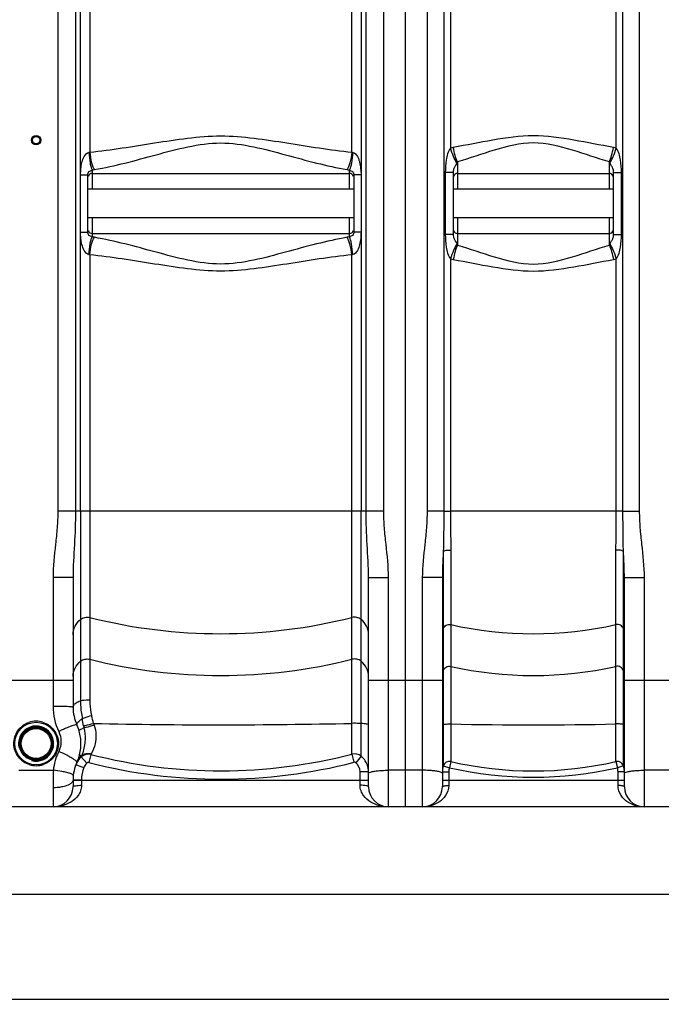
# Model space of a CAD drawing. Units: millimetres. Extents: x -2272 to 3425, y -281 to 3273.
# Drawn here: x -987 to -378, y 1230 to 2164 of the extents above; entities that cross this region are included whole.
import ezdxf

# ---------------------------------------------------------------- set-up
doc = ezdxf.new("R2010")
doc.units = ezdxf.units.MM
doc.header["$LTSCALE"] = 46.255
doc.header["$PDMODE"] = 3
doc.header["$PDSIZE"] = 0.3125
doc.layers.get('0').update_dxf_attribs({"linetype": 'CONTINUOUS'})
doc.layers.get('Defpoints').update_dxf_attribs({"linetype": 'CONTINUOUS'})
doc.layers.add('AM_5', color=3, linetype='CONTINUOUS', lineweight=25)
doc.styles.get("Standard").update_dxf_attribs({"font": 'txt', "width": 0.7})
doc.dimstyles.new('AM_DIN$0', dxfattribs={"dimtxt": 3.5, "dimasz": 2.5, "dimexe": 1, "dimexo": 1, "dimgap": 1.5, "dimtad": 1, "dimdsep": 46, "dimtxsty": 'STANDARD', "dimcen": 0, "dimclrd": 256, "dimclre": 256, "dimclrt": 2, "dimadec": 0, "dimazin": 2, "dimtp": 0.1, "dimtm": 0.1, "dimtfac": 0.71, "dimtdec": 3, "dimtmove": 0, "dimatfit": 3, "dimfxl": 1, "dimlwd": -1, "dimlwe": -1, "dimarcsym": 0})

# ---------------------------------------------------------------- blocks, each defined once
blk = doc.blocks.new('*D7')
at = {"layer": 'AM_5', "ltscale": 10, "transparency": 16777216}
for p, q in [((1270.72, 1448.74), (1270.72, 1234.35)), ((-1500.99, 1424.55), (-1500.99, 1234.35)), ((-1470.99, 1235.35), (1240.72, 1235.35))]:
    blk.add_line(p, q, dxfattribs=at)
for points in [[(-1470.99, 1240.35), (-1470.99, 1230.35), (-1500.99, 1235.35)], [(1240.72, 1240.35), (1240.72, 1230.35), (1270.72, 1235.35)]]:
    blk.add_solid(points, dxfattribs=at)
at = {"layer": 'Defpoints', "color": 0, "ltscale": 10, "transparency": 16777216}
for p in [(1270.72, 1449.74), (-1500.99, 1425.55), (1270.72, 1235.35)]:
    blk.add_point(p, dxfattribs=at)
at = {"layer": 'AM_5', "color": 2, "ltscale": 10, "transparency": 16777216, "insert": (-12.63, 1267.85), "char_height": 35, "attachment_point": 5}
blk.add_mtext('2777', dxfattribs=at)
blk = doc.blocks.new('*D9')
at = {"layer": 'AM_5', "ltscale": 10, "transparency": 16777216}
for p, q in [((749.01, 1441.55), (749.01, 1333.8)), ((-1500.99, 1424.55), (-1500.99, 1333.8)), ((-1470.99, 1334.8), (719.01, 1334.8))]:
    blk.add_line(p, q, dxfattribs=at)
for points in [[(-1470.99, 1339.8), (-1470.99, 1329.8), (-1500.99, 1334.8)], [(719.01, 1339.8), (719.01, 1329.8), (749.01, 1334.8)]]:
    blk.add_solid(points, dxfattribs=at)
at = {"layer": 'Defpoints', "color": 0, "ltscale": 10, "transparency": 16777216}
for p in [(749.01, 1442.55), (-1500.99, 1425.55), (749.01, 1334.8)]:
    blk.add_point(p, dxfattribs=at)
at = {"layer": 'AM_5', "color": 2, "ltscale": 10, "transparency": 16777216, "insert": (-275.99, 1367.3), "char_height": 35, "attachment_point": 5}
blk.add_mtext('2250', dxfattribs=at)

msp = doc.modelspace()

# ---------------------------------------------------------------- linework, layer by layer
at = {"color": 7, "linetype": 'Continuous'}
for p, q in [((-620.994, 1417.548), (-620.994, 2980.548)), ((-928.92, 2016.6), (-928.98, 2235.9)), ((-663.007, 2235.9), (-663.069, 2016.6)), ((-928.92, 1962.43), (-928.92, 2016.6)), ((-921.994, 1962.43), (-921.994, 2016.6)), ((-917.994, 2017.965), (-673.994, 2017.965)), ((-669.994, 2016.6), (-669.994, 1962.43)), ((-663.068, 2016.6), (-663.068, 1962.43)), ((-575.744, 2018.808), (-575.744, 1960.222)), ((-571.744, 2017.965), (-427.744, 2017.965)), ((-423.744, 1960.222), (-423.744, 2018.809)), ((-669.994, 2002.965), (-921.994, 2002.965)), ((-423.744, 2002.965), (-575.744, 2002.965)), ((-669.994, 1976.065), (-921.994, 1976.065)), ((-423.744, 1976.065), (-575.744, 1976.065)), ((-928.98, 1697.873), (-928.92, 1962.43)), ((-917.994, 1961.065), (-673.994, 1961.065)), ((-663.069, 1962.43), (-663.008, 1697.873)), ((-571.744, 1961.065), (-427.744, 1961.065)), ((-935.994, 1634.944), (-935.994, 1511.917)), ((-655.994, 1436.548), (-655.994, 1634.944)), ((-585.994, 1634.944), (-585.994, 1436.548)), ((-413.494, 1436.548), (-413.494, 1634.944)), ((-935.994, 1443.179), (-935.994, 1436.548)), ((596.346, 1417.548), (-1492.994, 1417.548))]:
    msp.add_line(p, q, dxfattribs=at)
at = {"color": 9, "linetype": 'Continuous'}
for p, q in [((-641.528, 1697.873), (-641.528, 2679.293)), ((-950.46, 2672.841), (-950.46, 1697.873)), ((-600.46, 2676.809), (-600.46, 1697.873)), ((-399.028, 1697.873), (-399.028, 2254.515)), ((-933.727, 2236.408), (-933.727, 1697.873)), ((-920.188, 2235.866), (-920.188, 2038.172)), ((-671.8, 2038.172), (-671.8, 2235.866)), ((-658.261, 1697.873), (-658.264, 2236.408)), ((-584.683, 2237.005), (-584.684, 1697.873)), ((-578.358, 2237.004), (-578.358, 2041.945)), ((-421.13, 2041.945), (-421.131, 2236.914)), ((-414.804, 1697.873), (-414.804, 2236.918)), ((-571.744, 2028.9), (-571.744, 2023.797)), ((-427.744, 2002.965), (-427.744, 2028.9)), ((-928.858, 2016.6), (-921.994, 2016.6)), ((-917.994, 2021.263), (-917.994, 2002.965)), ((-673.994, 2002.965), (-673.994, 2021.263)), ((-663.13, 2016.6), (-669.994, 2016.6)), ((-583.212, 2018.808), (-583.212, 1960.222)), ((-575.744, 2018.808), (-583.212, 2018.808)), ((-571.744, 2023.797), (-571.744, 2002.965)), ((-423.744, 2018.808), (-416.276, 2018.808)), ((-416.276, 1960.222), (-416.276, 2018.808)), ((-917.994, 1976.065), (-917.994, 1957.767)), ((-673.994, 1957.767), (-673.994, 1976.065)), ((-571.744, 1976.065), (-571.744, 1957.315)), ((-427.744, 1950.13), (-427.744, 1976.065)), ((-928.858, 1962.43), (-921.994, 1962.43)), ((-663.13, 1962.43), (-669.994, 1962.43)), ((-575.744, 1960.222), (-583.212, 1960.222)), ((-423.744, 1960.222), (-416.276, 1960.222)), ((-571.744, 1957.315), (-571.744, 1951.213)), ((-571.744, 1951.213), (-571.744, 1950.13)), ((-920.188, 1940.859), (-920.188, 1518.827)), ((-671.8, 1496.69), (-671.8, 1940.859)), ((-578.358, 1937.085), (-578.358, 1697.874)), ((-421.13, 1697.874), (-421.13, 1937.085)), ((-641.528, 1697.873), (-950.46, 1697.873)), ((-928.98, 1697.873), (-928.98, 1518.028)), ((-663.008, 1465.532), (-663.008, 1697.873)), ((-584.684, 1697.873), (-600.46, 1697.873)), ((-584.684, 1697.872), (-578.358, 1697.873)), ((-421.13, 1697.874), (-578.358, 1697.874)), ((-414.804, 1697.873), (-421.13, 1697.873)), ((-414.804, 1697.873), (-399.028, 1697.873)), ((-585.076, 1659.583), (-585.076, 1631.777)), ((-578.028, 1660.939), (-578.028, 1496.094)), ((-421.46, 1496.094), (-421.46, 1660.939)), ((-414.412, 1631.593), (-414.412, 1659.583)), ((-954.994, 1634.944), (-954.994, 1512.768)), ((-935.994, 1634.944), (-954.994, 1634.944)), ((-655.994, 1634.944), (-636.994, 1634.944)), ((-636.994, 1417.548), (-636.994, 1634.944)), ((-604.994, 1634.944), (-604.994, 1417.548)), ((-585.994, 1634.944), (-604.994, 1634.944)), ((-413.494, 1634.944), (-394.494, 1634.944)), ((-394.494, 1417.548), (-394.494, 1634.944)), ((-585.076, 1631.777), (-585.076, 1586.427)), ((-414.412, 1586.427), (-414.412, 1631.593)), ((-585.076, 1586.427), (-585.076, 1546.75)), ((-414.412, 1546.75), (-414.412, 1586.427)), ((-585.076, 1546.75), (-585.076, 1545.485)), ((-585.076, 1545.485), (-585.076, 1541.017)), ((-585.076, 1541.017), (-585.076, 1533.96)), ((-414.412, 1540.614), (-414.412, 1546.75)), ((-414.412, 1533.517), (-414.412, 1540.614)), ((-935.994, 1537.387), (-1005.994, 1537.387)), ((-585.994, 1537.387), (-655.994, 1537.387)), ((-585.076, 1533.96), (-585.076, 1495.744)), ((-414.412, 1456.454), (-414.412, 1533.517)), ((-343.494, 1537.387), (-413.494, 1537.387)), ((-671.8, 1467.449), (-671.8, 1496.69)), ((-585.076, 1495.744), (-585.076, 1456.454)), ((-578.028, 1496.094), (-578.028, 1460.45)), ((-421.46, 1460.45), (-421.46, 1496.094)), ((-929.935, 1466.869), (-928.633, 1465.42)), ((-919.081, 1467.165), (-921.05, 1459.474)), ((-671.8, 1467.449), (-669.813, 1459.764)), ((-663.008, 1465.532), (-668.055, 1459.375)), ((-933.28, 1457.662), (-931.095, 1456.814)), ((-931.095, 1456.814), (-929.551, 1456.214)), ((-929.551, 1456.214), (-925.823, 1454.766)), ((-928.222, 1464.962), (-922.883, 1459.021)), ((-585.076, 1456.454), (-579.366, 1454.616)), ((-578.028, 1460.45), (-579.366, 1454.616)), ((-421.46, 1460.45), (-420.122, 1454.616)), ((-414.412, 1456.454), (-420.122, 1454.616)), ((-987.307, 1452.195), (-954.681, 1452.195)), ((-663.994, 1438.002), (-663.994, 1450.783)), ((-655.994, 1450.783), (-663.994, 1450.783)), ((-604.994, 1452.195), (-636.994, 1452.195)), ((-585.994, 1450.614), (-579.994, 1450.614)), ((-579.994, 1450.614), (-579.994, 1437.709)), ((-413.494, 1450.614), (-419.494, 1450.614)), ((-419.494, 1437.709), (-419.494, 1450.614)), ((-362.494, 1452.195), (-394.494, 1452.195)), ((-935.994, 1443.179), (-927.994, 1443.179)), ((-655.994, 1442.548), (-935.994, 1442.548)), ((-927.994, 1443.179), (-927.994, 1438.002)), ((-413.494, 1442.548), (-585.994, 1442.548)), ((-954.994, 1435.632), (-954.994, 1417.548))]:
    msp.add_line(p, q, dxfattribs=at)
at = {"color": 7, "linetype": 'Continuous'}
for centre, radius in [((-970.994, 2049.515), 4.5), ((-970.994, 2049.515), 3.5), ((-970.994, 1477.548), 20.15), ((-970.994, 1477.548), 15.15)]:
    msp.add_circle(centre, radius, dxfattribs=at)
at = {"color": 9, "linetype": 'Continuous'}
for radius in [16.15, 14.15]:
    msp.add_circle((-970.994, 1477.548), radius, dxfattribs=at)
for centre, radius, start, end in [((-669.374, 2046.321), 8.503, 253.420315, 259.06439), ((-921.907, 2056.591), 35.544, 276.320498, 280.029416), ((-670.161, 2056.037), 34.985, 259.940908, 263.709177), ((-921.904, 1922.458), 35.525, 79.969593, 83.680493), ((-670.161, 1922.995), 34.983, 96.290727, 100.059188), ((-669.376, 1932.717), 8.495, 100.933006, 106.58229), ((-795.994, 2089.107), 507.443, 255.833251, 284.166749), ((-499.744, 1937.927), 356.262, 257.306457, 282.693543), ((-795.994, 2049.43), 507.443, 255.833251, 284.166749), ((-499.744, 1898.249), 356.262, 257.306457, 282.693543), ((-1056.926, 1468.275), 143.139, 11.418164, 14.53642), ((-970.97, 1477.44), 21.328, 90.063529, 108.897938), ((-971.016, 1477.445), 21.323, 73.128774, 89.942268), ((-1187.104, 1456.655), 263.719, 8.199373, 9.737994), ((-907.16, 1496.97), 19.112, 188.13068, 194.185225), ((-796.014, 7108.242), 5612.926, 268.768788, 271.268061), ((-881.247, 1507.363), 36.97, 196.90564, 199.340002), ((-499.744, 5450.454), 3955.135, 268.865876, 271.134124), ((-854.415, 1279.639), 230.004, 113.55654, 114.454717), ((-903.842, 1437.578), 58.909, 111.769774, 113.246918), ((-921.583, 1457.484), 9.999, 75.508436, 131.598947), ((-795.995, 1949.757), 498.041, 255.691628, 284.439941), ((-669.316, 1457.72), 10.042, 51.078459, 104.321988), ((-970.973, 1477.867), 21.322, 253.396887, 269.943191), ((-971.018, 1477.872), 21.327, 270.06329, 288.873723), ((-915.542, 1450.773), 19.029, 156.008173, 158.770845), ((-915.526, 1450.766), 19.046, 154.789881, 156.008573), ((-795.995, 1948.878), 505.129, 255.666202, 284.465784), ((-675.107, 1450.786), 11.113, 359.982915, 50.608336), ((-579.367, 1454.6), 6.002, 77.105341, 162.006099), ((-499.744, 1802.033), 350.439, 257.091905, 282.908095), ((-420.121, 1454.6), 6.002, 17.993465, 102.894745), ((-518.804, 1435.663), 436.19, 177.827936, 180.004078), ((-895.994, 1443.179), 32, 158.770779, 180), ((-675.066, 1450.777), 19.072, 2.995226, 14.274716), ((-675.029, 1450.783), 19.035, 0.000926, 2.982633), ((-566.858, 1450.602), 13.136, 162.209123, 179.945201), ((-499.744, 1801.88), 356.276, 257.086278, 282.913722), ((-432.63, 1450.602), 13.136, 0.054795, 17.790881)]:
    msp.add_arc(centre, radius, start, end, dxfattribs=at)
at = {"color": 7, "linetype": 'Continuous'}
for centre, radius, start, end in [((-917.994, 2013.965), 4, 90, 158.003004), ((-673.994, 2013.965), 4, 22.012033, 90), ((-571.744, 2013.965), 4, 90, 157.500027), ((-427.744, 2013.965), 4, 22.499996, 90), ((-917.994, 1965.065), 4, 202.027219, 270), ((-673.994, 1965.065), 4, 270, 338.008765), ((-571.744, 1965.065), 4, 202.499999, 270), ((-427.744, 1965.065), 4, 270, 337.500015), ((-895.994, 1511.917), 40, 180.000768, 204.620174), ((-970.994, 1477.548), 42.5, 335.380023, 24.619793), ((-895.994, 1443.179), 40, 155.378144, 180), ((-566.938, 1450.608), 19.057, 162.135621, 171.352918), ((-432.547, 1450.608), 19.054, 9.237741, 17.8655), ((-566.938, 1450.612), 19.056, 171.366844, 179.993874), ((-432.536, 1450.613), 19.042, 3.172041, 9.228467), ((-432.525, 1450.614), 19.031, 0.001206, 3.171432), ((-954.994, 1436.548), 19, 270, 360), ((-636.994, 1436.548), 19, 180, 270), ((-604.994, 1436.548), 19, 270, 360), ((-394.494, 1436.548), 19, 180, 270)]:
    msp.add_arc(centre, radius, start, end, dxfattribs=at)
at = {"color": 2, "linetype": 'Continuous'}
msp.add_arc((-970.994, 1477.548), 16.625, 255, 195, dxfattribs=at)
at = {"color": 9, "linetype": 'Continuous'}
for points, knots in [([(-920.188, 2038.172), (-899.593, 2040.32), (-868.764, 2045.321), (-827.552, 2051.83), (-795.994, 2054.446), (-764.436, 2051.827), (-723.224, 2045.322), (-692.395, 2040.321), (-671.8, 2038.172)], [0, 0, 0, 0, 0.2480653, 0.3737953, 0.5000023, 0.6262062, 0.7519358, 1, 1, 1, 1]), ([(-423.852, 2042.621), (-436.377, 2044.856), (-461.39, 2049.936), (-499.744, 2055.4), (-538.099, 2049.936), (-563.111, 2044.856), (-575.636, 2042.621)], [0, 0, 0, 0, 0.2487021, 0.5000012, 0.7512984, 1, 1, 1, 1]), ([(-915.717, 2021.59), (-906.002, 2023.318), (-886.45, 2027.748), (-857.125, 2035.743), (-827.249, 2043.854), (-795.993, 2048.42), (-764.738, 2043.849), (-734.862, 2035.745), (-705.537, 2027.748), (-685.986, 2023.318), (-676.271, 2021.59)], [0, 0, 0, 0, 0.1207642, 0.2451433, 0.3719392, 0.5000067, 0.6280649, 0.7548594, 0.8792369, 1, 1, 1, 1]), ([(-427.744, 2028.9), (-439.437, 2032.513), (-462.666, 2040.666), (-499.744, 2050.044), (-536.822, 2040.666), (-560.051, 2032.513), (-571.744, 2028.9)], [0, 0, 0, 0, 0.2468572, 0.5000035, 0.753144, 1, 1, 1, 1]), ([(-928.92, 2016.6), (-928.92, 2017.609), (-928.773, 2019.622), (-928.558, 2023.632), (-927.706, 2028.616), (-925.891, 2034.165), (-922.918, 2037.607), (-921.001, 2037.972)], [0, 0, 0, 0, 0.1266452, 0.2531578, 0.504923, 0.7549041, 1, 1, 1, 1]), ([(-921.001, 2037.972), (-920.778, 2034.587), (-920.277, 2029.864), (-919.099, 2024.312), (-918.412, 2022.113), (-917.994, 2021.263)], [0, 0, 0, 0, 0.597344, 0.8331628, 1, 1, 1, 1]), ([(-920.188, 2038.172), (-919.846, 2034.806), (-919.074, 2030.083), (-917.335, 2024.589), (-916.306, 2022.413), (-915.717, 2021.59)], [0, 0, 0, 0, 0.586969, 0.8244311, 1, 1, 1, 1]), ([(-671.8, 2038.172), (-672.142, 2034.806), (-672.914, 2030.083), (-674.653, 2024.589), (-675.682, 2022.413), (-676.271, 2021.59)], [0, 0, 0, 0, 0.5869705, 0.8244321, 1, 1, 1, 1]), ([(-670.987, 2037.972), (-671.21, 2034.587), (-671.711, 2029.864), (-672.889, 2024.312), (-673.576, 2022.113), (-673.994, 2021.263)], [0, 0, 0, 0, 0.5973385, 0.8331615, 1, 1, 1, 1]), ([(-670.987, 2037.972), (-669.067, 2037.608), (-666.799, 2035.005), (-665.259, 2031.449), (-664.066, 2027.602), (-663.346, 2022.63), (-663.068, 2018.615), (-663.069, 2016.6)], [0, 0, 0, 0, 0.2452613, 0.3704699, 0.4956951, 0.7471797, 1, 1, 1, 1]), ([(-578.358, 2041.945), (-580.734, 2038.779), (-582.837, 2030.682), (-583.212, 2022.808), (-583.212, 2018.808)], [0, 0, 0, 0, 0.497451, 1, 1, 1, 1]), ([(-572.214, 2027.964), (-573.467, 2029.889), (-575.728, 2034.491), (-577.51, 2039.274), (-578.358, 2041.945)], [0, 0, 0, 0, 0.4504594, 1, 1, 1, 1]), ([(-571.744, 2028.9), (-572.63, 2030.875), (-574.126, 2035.417), (-575.178, 2040.065), (-575.636, 2042.621)], [0, 0, 0, 0, 0.4545874, 1, 1, 1, 1]), ([(-427.744, 2028.9), (-426.858, 2030.875), (-425.362, 2035.417), (-424.31, 2040.065), (-423.852, 2042.621)], [0, 0, 0, 0, 0.4545876, 1, 1, 1, 1]), ([(-427.275, 2027.964), (-426.021, 2029.889), (-423.76, 2034.491), (-421.978, 2039.274), (-421.13, 2041.945)], [0, 0, 0, 0, 0.4504594, 1, 1, 1, 1]), ([(-416.276, 2018.808), (-416.276, 2022.808), (-416.646, 2030.685), (-418.764, 2038.772), (-421.13, 2041.945)], [0, 0, 0, 0, 0.5025539, 1, 1, 1, 1]), ([(-572.214, 2027.964), (-572.51, 2027.291), (-573.251, 2025.861), (-574.759, 2023.827), (-575.643, 2021.34), (-575.744, 2019.611), (-575.744, 2018.808)], [0, 0, 0, 0, 0.221074, 0.4827758, 0.7584784, 1, 1, 1, 1]), ([(-423.744, 2018.808), (-423.744, 2019.612), (-423.847, 2021.34), (-424.727, 2023.829), (-426.241, 2025.859), (-426.977, 2027.292), (-427.275, 2027.964)], [0, 0, 0, 0, 0.2417095, 0.5171383, 0.7790176, 1, 1, 1, 1]), ([(-921.994, 2016.6), (-921.994, 2017.133), (-921.937, 2018.269), (-921.103, 2019.936), (-919.43, 2020.534), (-918.438, 2020.99), (-917.994, 2021.263)], [0, 0, 0, 0, 0.2380679, 0.5083159, 0.7671693, 1, 1, 1, 1]), ([(-673.994, 2021.263), (-673.551, 2020.986), (-672.556, 2020.537), (-670.882, 2019.939), (-670.052, 2018.271), (-669.994, 2017.134), (-669.994, 2016.6)], [0, 0, 0, 0, 0.2333635, 0.4913401, 0.7617195, 1, 1, 1, 1]), ([(-921.001, 1941.058), (-922.924, 1941.409), (-925.89, 1944.877), (-927.726, 1950.42), (-928.654, 1956.409), (-928.92, 1960.416), (-928.92, 1962.43)], [0, 0, 0, 0, 0.2455562, 0.4954471, 0.7470515, 1, 1, 1, 1]), ([(-917.994, 1957.767), (-918.439, 1958.044), (-919.435, 1958.493), (-921.105, 1959.098), (-921.94, 1960.762), (-921.994, 1961.899), (-921.994, 1962.43)], [0, 0, 0, 0, 0.2338834, 0.4917495, 0.7627129, 1, 1, 1, 1]), ([(-669.994, 1962.43), (-669.994, 1961.898), (-670.052, 1960.764), (-670.88, 1959.099), (-672.552, 1958.495), (-673.55, 1958.045), (-673.994, 1957.767)], [0, 0, 0, 0, 0.2376698, 0.5074813, 0.7657975, 1, 1, 1, 1]), ([(-663.069, 1962.43), (-663.069, 1961.422), (-663.215, 1959.409), (-663.429, 1955.401), (-664.28, 1950.418), (-666.098, 1944.873), (-669.067, 1941.42), (-670.987, 1941.058)], [0, 0, 0, 0, 0.1266006, 0.2530687, 0.5047391, 0.7546196, 1, 1, 1, 1]), ([(-583.212, 1960.222), (-583.212, 1956.223), (-582.84, 1948.346), (-580.728, 1940.256), (-578.358, 1937.085)], [0, 0, 0, 0, 0.502553, 1, 1, 1, 1]), ([(-575.744, 1960.222), (-575.744, 1959.419), (-575.643, 1957.691), (-574.759, 1955.203), (-573.249, 1953.17), (-572.51, 1951.739), (-572.214, 1951.067)], [0, 0, 0, 0, 0.2415221, 0.5172222, 0.7789746, 1, 1, 1, 1]), ([(-427.275, 1951.067), (-426.978, 1951.739), (-426.237, 1953.17), (-424.729, 1955.203), (-423.845, 1957.691), (-423.744, 1959.419), (-423.744, 1960.222)], [0, 0, 0, 0, 0.2210703, 0.4827796, 0.7584783, 1, 1, 1, 1]), ([(-421.13, 1937.085), (-418.755, 1940.252), (-416.651, 1948.348), (-416.276, 1956.223), (-416.276, 1960.222)], [0, 0, 0, 0, 0.4974512, 1, 1, 1, 1]), ([(-921.001, 1941.058), (-920.778, 1944.443), (-920.277, 1949.166), (-919.099, 1954.718), (-918.412, 1956.917), (-917.994, 1957.768)], [0, 0, 0, 0, 0.597342, 0.833163, 1, 1, 1, 1]), ([(-920.188, 1940.859), (-919.846, 1944.225), (-919.074, 1948.947), (-917.335, 1954.441), (-916.306, 1956.617), (-915.717, 1957.44)], [0, 0, 0, 0, 0.5869739, 0.8244351, 1, 1, 1, 1]), ([(-676.271, 1957.44), (-685.986, 1955.713), (-705.538, 1951.282), (-734.863, 1943.286), (-764.739, 1935.178), (-795.995, 1930.61), (-827.25, 1935.181), (-857.126, 1943.286), (-886.451, 1951.282), (-906.002, 1955.713), (-915.717, 1957.44)], [0, 0, 0, 0, 0.1207639, 0.2451425, 0.371938, 0.5000058, 0.6280657, 0.7548598, 0.8792372, 1, 1, 1, 1]), ([(-671.8, 1940.859), (-672.142, 1944.225), (-672.914, 1948.947), (-674.653, 1954.442), (-675.682, 1956.618), (-676.271, 1957.441)], [0, 0, 0, 0, 0.5869689, 0.824431, 1, 1, 1, 1]), ([(-670.987, 1941.058), (-671.21, 1944.443), (-671.711, 1949.166), (-672.889, 1954.718), (-673.576, 1956.916), (-673.994, 1957.767)], [0, 0, 0, 0, 0.5973561, 0.8331717, 1, 1, 1, 1]), ([(-572.214, 1951.067), (-573.467, 1949.141), (-575.728, 1944.539), (-577.51, 1939.756), (-578.358, 1937.085)], [0, 0, 0, 0, 0.4504594, 1, 1, 1, 1]), ([(-427.275, 1951.067), (-426.021, 1949.141), (-423.76, 1944.539), (-421.978, 1939.756), (-421.13, 1937.085)], [0, 0, 0, 0, 0.4504593, 1, 1, 1, 1]), ([(-571.744, 1950.13), (-572.63, 1948.155), (-574.126, 1943.613), (-575.178, 1938.965), (-575.636, 1936.409)], [0, 0, 0, 0, 0.4545876, 1, 1, 1, 1]), ([(-571.744, 1950.13), (-560.05, 1946.517), (-536.822, 1938.364), (-499.744, 1928.989), (-462.666, 1938.364), (-439.438, 1946.517), (-427.744, 1950.13)], [0, 0, 0, 0, 0.246862, 0.4999996, 0.753137, 1, 1, 1, 1]), ([(-427.744, 1950.13), (-426.858, 1948.155), (-425.362, 1943.613), (-424.31, 1938.965), (-423.852, 1936.409)], [0, 0, 0, 0, 0.4545876, 1, 1, 1, 1]), ([(-671.8, 1940.859), (-692.395, 1938.71), (-723.224, 1933.709), (-764.436, 1927.201), (-795.994, 1924.584), (-827.553, 1927.202), (-868.764, 1933.709), (-899.593, 1938.71), (-920.188, 1940.859)], [0, 0, 0, 0, 0.2480651, 0.3737949, 0.500002, 0.6262065, 0.751936, 1, 1, 1, 1]), ([(-575.636, 1936.409), (-563.111, 1934.174), (-538.099, 1929.094), (-499.744, 1923.631), (-461.39, 1929.094), (-436.377, 1934.174), (-423.852, 1936.409)], [0, 0, 0, 0, 0.2487037, 0.4999997, 0.7512959, 1, 1, 1, 1]), ([(-950.46, 1697.873), (-950.461, 1692.613), (-950.926, 1682.088), (-953.168, 1661.183), (-954.994, 1645.459), (-954.994, 1634.944)], [0, 0, 0, 0, 0.2500432, 0.5001086, 1, 1, 1, 1]), ([(-933.727, 1697.873), (-933.728, 1687.281), (-934.555, 1666.301), (-935.994, 1645.343), (-935.994, 1634.944)], [0, 0, 0, 0, 0.5045926, 1, 1, 1, 1]), ([(-655.994, 1634.944), (-655.994, 1645.343), (-657.433, 1666.301), (-658.26, 1687.281), (-658.261, 1697.873)], [0, 0, 0, 0, 0.4954092, 1, 1, 1, 1]), ([(-636.994, 1634.944), (-636.994, 1645.459), (-638.82, 1661.183), (-641.061, 1682.088), (-641.527, 1692.613), (-641.528, 1697.873)], [0, 0, 0, 0, 0.4998928, 0.7499583, 1, 1, 1, 1]), ([(-600.46, 1697.873), (-600.461, 1692.613), (-600.926, 1682.088), (-603.168, 1661.183), (-604.994, 1645.459), (-604.994, 1634.944)], [0, 0, 0, 0, 0.2500432, 0.5001086, 1, 1, 1, 1]), ([(-584.684, 1697.873), (-584.684, 1694.646), (-584.706, 1681.882), (-584.825, 1669.117), (-585.076, 1659.583)], [0, 0, 0, 0, 0.2527825, 1, 1, 1, 1]), ([(-578.358, 1697.874), (-578.358, 1694.738), (-578.302, 1682.426), (-578.028, 1670.116), (-578.028, 1660.939)], [0, 0, 0, 0, 0.254656, 1, 1, 1, 1]), ([(-421.46, 1660.939), (-421.46, 1663.936), (-421.35, 1676.248), (-421.13, 1688.559), (-421.13, 1697.874)], [0, 0, 0, 0, 0.243418, 1, 1, 1, 1]), ([(-414.412, 1659.583), (-414.495, 1662.723), (-414.754, 1675.485), (-414.804, 1688.25), (-414.804, 1697.873)], [0, 0, 0, 0, 0.246094, 1, 1, 1, 1]), ([(-394.494, 1634.944), (-394.494, 1645.459), (-396.32, 1661.183), (-398.561, 1682.088), (-399.027, 1692.613), (-399.028, 1697.873)], [0, 0, 0, 0, 0.4998928, 0.7499583, 1, 1, 1, 1]), ([(-585.076, 1659.583), (-585.19, 1657.518), (-585.636, 1649.312), (-585.994, 1641.095), (-585.994, 1634.944)], [0, 0, 0, 0, 0.251693, 1, 1, 1, 1]), ([(-585.076, 1659.583), (-584.79, 1659.883), (-583.87, 1660.36), (-581.519, 1660.977), (-579.46, 1661.05), (-578.028, 1660.939)], [0, 0, 0, 0, 0.1701647, 0.4105181, 1, 1, 1, 1]), ([(-414.412, 1659.583), (-414.698, 1659.883), (-415.618, 1660.36), (-417.969, 1660.977), (-420.028, 1661.05), (-421.46, 1660.939)], [0, 0, 0, 0, 0.1701641, 0.4105177, 1, 1, 1, 1]), ([(-413.494, 1634.944), (-413.494, 1636.986), (-413.62, 1645.205), (-414.072, 1653.415), (-414.412, 1659.583)], [0, 0, 0, 0, 0.2483771, 1, 1, 1, 1]), ([(-928.98, 1595.199), (-927.78, 1596.16), (-924.886, 1597.539), (-921.683, 1597.474), (-920.188, 1597.097)], [0, 0, 0, 0, 0.4992881, 1, 1, 1, 1]), ([(-663.008, 1595.199), (-664.208, 1596.16), (-667.102, 1597.539), (-670.305, 1597.474), (-671.8, 1597.097)], [0, 0, 0, 0, 0.4992881, 1, 1, 1, 1]), ([(-935.994, 1580.68), (-935.994, 1583.43), (-934.725, 1589.014), (-931.137, 1593.471), (-928.98, 1595.199)], [0, 0, 0, 0, 0.4987129, 1, 1, 1, 1]), ([(-655.994, 1580.68), (-655.994, 1583.43), (-657.263, 1589.014), (-660.851, 1593.471), (-663.008, 1595.199)], [0, 0, 0, 0, 0.4987129, 1, 1, 1, 1]), ([(-585.076, 1586.427), (-584.629, 1587.792), (-582.604, 1590.271), (-579.442, 1590.691), (-578.028, 1590.372)], [0, 0, 0, 0, 0.4977906, 1, 1, 1, 1]), ([(-414.412, 1586.427), (-414.859, 1587.792), (-416.884, 1590.271), (-420.046, 1590.691), (-421.46, 1590.372)], [0, 0, 0, 0, 0.4977906, 1, 1, 1, 1]), ([(-935.994, 1541.003), (-935.994, 1543.752), (-934.725, 1549.337), (-931.137, 1553.794), (-928.98, 1555.521)], [0, 0, 0, 0, 0.4987129, 1, 1, 1, 1]), ([(-928.98, 1555.521), (-927.78, 1556.482), (-924.886, 1557.862), (-921.683, 1557.797), (-920.188, 1557.42)], [0, 0, 0, 0, 0.4992881, 1, 1, 1, 1]), ([(-663.008, 1555.521), (-664.208, 1556.482), (-667.102, 1557.862), (-670.305, 1557.797), (-671.8, 1557.42)], [0, 0, 0, 0, 0.4992881, 1, 1, 1, 1]), ([(-655.994, 1541.003), (-655.994, 1543.752), (-657.263, 1549.337), (-660.851, 1553.794), (-663.008, 1555.521)], [0, 0, 0, 0, 0.4987129, 1, 1, 1, 1]), ([(-585.076, 1546.75), (-584.629, 1548.115), (-582.604, 1550.594), (-579.442, 1551.014), (-578.028, 1550.695)], [0, 0, 0, 0, 0.4977906, 1, 1, 1, 1]), ([(-414.412, 1546.75), (-414.859, 1548.115), (-416.884, 1550.594), (-420.046, 1551.014), (-421.46, 1550.695)], [0, 0, 0, 0, 0.4977906, 1, 1, 1, 1]), ([(-944.438, 1512.624), (-945.249, 1512.649), (-948.767, 1512.736), (-952.286, 1512.768), (-954.994, 1512.768)], [0, 0, 0, 0, 0.2304716, 1, 1, 1, 1]), ([(-937.44, 1512.243), (-937.859, 1512.288), (-940.188, 1512.483), (-942.524, 1512.567), (-944.438, 1512.624)], [0, 0, 0, 0, 0.1802358, 1, 1, 1, 1]), ([(-935.994, 1511.917), (-935.994, 1511.959), (-936.152, 1512.035), (-936.594, 1512.142), (-937.078, 1512.204), (-937.44, 1512.243)], [0, 0, 0, 0, 0.0825614, 0.2731039, 1, 1, 1, 1]), ([(-935.994, 1511.917), (-935.994, 1512.516), (-935.464, 1514.253), (-932.889, 1516.477), (-930.433, 1517.538), (-928.98, 1518.028)], [0, 0, 0, 0, 0.1833666, 0.5302022, 1, 1, 1, 1]), ([(-928.98, 1518.028), (-928.339, 1518.244), (-925.469, 1518.973), (-922.453, 1519.067), (-920.188, 1518.827)], [0, 0, 0, 0, 0.2292208, 1, 1, 1, 1]), ([(-928.98, 1518.028), (-928.98, 1516.675), (-928.838, 1511.05), (-928.133, 1505.429), (-927.184, 1501.262)], [0, 0, 0, 0, 0.2404835, 1, 1, 1, 1]), ([(-920.188, 1518.827), (-920.188, 1517.638), (-920.04, 1512.721), (-919.302, 1507.814), (-918.369, 1504.202)], [0, 0, 0, 0, 0.2415895, 1, 1, 1, 1]), ([(-927.184, 1501.262), (-926.545, 1501.529), (-923.655, 1502.649), (-920.692, 1503.579), (-918.369, 1504.202)], [0, 0, 0, 0, 0.223687, 1, 1, 1, 1]), ([(-977.065, 1457.434), (-981.254, 1458.686), (-989.019, 1464.021), (-993.566, 1477.21), (-989.547, 1490.565), (-982.006, 1496.2), (-977.878, 1497.619)], [0, 0, 0, 0, 0.2505616, 0.5001278, 0.7497968, 1, 1, 1, 1]), ([(-964.827, 1497.85), (-960.643, 1496.578), (-952.9, 1491.203), (-948.425, 1478), (-952.488, 1464.701), (-960.006, 1459.103), (-964.119, 1457.692)], [0, 0, 0, 0, 0.2510883, 0.5011832, 0.7503592, 1, 1, 1, 1]), ([(-932.359, 1495.253), (-932.391, 1495.321), (-932.647, 1495.395), (-933.382, 1495.32), (-934.923, 1494.934), (-937.309, 1494.131), (-939.176, 1493.428), (-940.227, 1493.016)], [0, 0, 0, 0, 0.0274562, 0.0812158, 0.2787718, 0.590607, 1, 1, 1, 1]), ([(-932.358, 1495.253), (-932.504, 1495.574), (-932.333, 1496.581), (-931.272, 1497.93), (-929.52, 1499.584), (-928.035, 1500.675), (-927.184, 1501.262)], [0, 0, 0, 0, 0.1281344, 0.3310682, 0.6242234, 1, 1, 1, 1]), ([(-926.08, 1494.267), (-925.414, 1494.446), (-922.27, 1495.268), (-919.112, 1496.033), (-916.62, 1496.612)], [0, 0, 0, 0, 0.2124701, 1, 1, 1, 1]), ([(-925.69, 1492.285), (-925.027, 1492.517), (-921.869, 1493.554), (-918.669, 1494.46), (-916.131, 1495.119)], [0, 0, 0, 0, 0.211165, 1, 1, 1, 1]), ([(-916.131, 1495.119), (-915.064, 1492.072), (-913.882, 1486.084), (-914.76, 1476.654), (-917.045, 1470.825), (-918.708, 1467.877)], [0, 0, 0, 0, 0.3442152, 0.6390542, 1, 1, 1, 1]), ([(-663.008, 1496.522), (-663.662, 1496.569), (-666.59, 1496.724), (-669.525, 1496.741), (-671.8, 1496.69)], [0, 0, 0, 0, 0.2237643, 1, 1, 1, 1]), ([(-655.994, 1495.234), (-655.994, 1495.432), (-656.824, 1495.744), (-658.039, 1496.007), (-660.323, 1496.311), (-662.023, 1496.452), (-663.008, 1496.522)], [0, 0, 0, 0, 0.0821466, 0.2787745, 0.5895086, 1, 1, 1, 1]), ([(-585.076, 1495.744), (-585.311, 1495.68), (-585.626, 1495.598), (-585.994, 1495.349), (-585.994, 1495.234)], [0, 0, 0, 0, 0.6788147, 1, 1, 1, 1]), ([(-585.076, 1495.744), (-584.987, 1495.768), (-584.472, 1495.875), (-583.949, 1495.925), (-583.517, 1495.961)], [0, 0, 0, 0, 0.1755973, 1, 1, 1, 1]), ([(-583.517, 1495.961), (-583.122, 1495.994), (-581.295, 1496.107), (-579.462, 1496.123), (-578.028, 1496.094)], [0, 0, 0, 0, 0.216422, 1, 1, 1, 1]), ([(-415.971, 1495.961), (-416.366, 1495.994), (-418.193, 1496.107), (-420.026, 1496.123), (-421.46, 1496.094)], [0, 0, 0, 0, 0.2164221, 1, 1, 1, 1]), ([(-414.412, 1495.744), (-414.501, 1495.768), (-415.016, 1495.875), (-415.54, 1495.925), (-415.971, 1495.961)], [0, 0, 0, 0, 0.1755973, 1, 1, 1, 1]), ([(-413.494, 1495.234), (-413.494, 1495.349), (-413.862, 1495.598), (-414.177, 1495.68), (-414.412, 1495.744)], [0, 0, 0, 0, 0.3211853, 1, 1, 1, 1]), ([(-949.63, 1489.009), (-948.245, 1486.084), (-946.743, 1479.543), (-948.246, 1473.002), (-949.63, 1470.083)], [0, 0, 0, 0, 0.5004051, 1, 1, 1, 1]), ([(-940.227, 1493.016), (-940.705, 1492.829), (-942.753, 1492.012), (-944.785, 1491.152), (-946.337, 1490.476)], [0, 0, 0, 0, 0.2325815, 1, 1, 1, 1]), ([(-930.29, 1489.77), (-930.322, 1489.879), (-930.029, 1490.214), (-929.443, 1490.576), (-928.397, 1491.133), (-927.573, 1491.498), (-927.093, 1491.705)], [0, 0, 0, 0, 0.0895761, 0.2826426, 0.5875955, 1, 1, 1, 1]), ([(-924.623, 1484.712), (-924.509, 1482.397), (-924.755, 1475.941), (-926.408, 1469.629), (-927.917, 1465.8)], [0, 0, 0, 0, 0.3602253, 1, 1, 1, 1]), ([(-925.69, 1492.286), (-925.543, 1491.65), (-925.021, 1489.152), (-924.716, 1486.608), (-924.623, 1484.712)], [0, 0, 0, 0, 0.2557287, 1, 1, 1, 1]), ([(-939.749, 1465.205), (-940.499, 1465.614), (-943.746, 1467.333), (-947.06, 1468.923), (-949.63, 1470.083)], [0, 0, 0, 0, 0.2325211, 1, 1, 1, 1]), ([(-927.917, 1465.801), (-927.952, 1465.714), (-928.059, 1465.436), (-928.158, 1465.156), (-928.222, 1464.962)], [0, 0, 0, 0, 0.3141738, 1, 1, 1, 1]), ([(-927.918, 1465.802), (-926.709, 1466.867), (-923.676, 1468.406), (-920.285, 1468.306), (-918.708, 1467.877)], [0, 0, 0, 0, 0.4963806, 1, 1, 1, 1]), ([(-918.708, 1467.877), (-918.75, 1467.804), (-918.88, 1467.57), (-919.002, 1467.331), (-919.081, 1467.165)], [0, 0, 0, 0, 0.3136604, 1, 1, 1, 1]), ([(-932.357, 1459.842), (-932.245, 1460.087), (-932.995, 1460.954), (-934.307, 1461.951), (-936.761, 1463.544), (-938.655, 1464.609), (-939.749, 1465.205)], [0, 0, 0, 0, 0.0870207, 0.2866341, 0.5968906, 1, 1, 1, 1]), ([(-944.086, 1450.619), (-944.896, 1450.786), (-948.406, 1451.449), (-951.95, 1451.919), (-954.681, 1452.195)], [0, 0, 0, 0, 0.2315368, 1, 1, 1, 1]), ([(-937.133, 1448.573), (-938.035, 1449.016), (-940.348, 1449.775), (-942.701, 1450.333), (-944.086, 1450.619)], [0, 0, 0, 0, 0.4155284, 1, 1, 1, 1]), ([(-935.781, 1447.296), (-935.758, 1447.524), (-936.21, 1448.117), (-936.763, 1448.392), (-937.133, 1448.573)], [0, 0, 0, 0, 0.3574064, 1, 1, 1, 1]), ([(-655.994, 1449.252), (-655.994, 1449.609), (-654.879, 1450.367), (-652.878, 1450.895), (-649.568, 1451.518), (-647.047, 1451.761), (-645.62, 1451.874)], [0, 0, 0, 0, 0.0978837, 0.3002053, 0.6074588, 1, 1, 1, 1]), ([(-645.62, 1451.874), (-644.937, 1451.928), (-642.066, 1452.121), (-639.187, 1452.195), (-636.994, 1452.195)], [0, 0, 0, 0, 0.237964, 1, 1, 1, 1]), ([(-596.368, 1451.874), (-597.051, 1451.928), (-599.922, 1452.121), (-602.801, 1452.195), (-604.994, 1452.195)], [0, 0, 0, 0, 0.2379641, 1, 1, 1, 1]), ([(-585.994, 1449.252), (-585.994, 1449.609), (-587.109, 1450.367), (-589.11, 1450.895), (-592.42, 1451.518), (-594.941, 1451.761), (-596.368, 1451.874)], [0, 0, 0, 0, 0.0978836, 0.3002053, 0.6074588, 1, 1, 1, 1]), ([(-413.494, 1449.252), (-413.494, 1449.609), (-412.379, 1450.367), (-410.378, 1450.895), (-407.068, 1451.518), (-404.547, 1451.761), (-403.12, 1451.874)], [0, 0, 0, 0, 0.0978837, 0.3002053, 0.6074588, 1, 1, 1, 1]), ([(-403.12, 1451.874), (-402.437, 1451.928), (-399.566, 1452.121), (-396.687, 1452.195), (-394.494, 1452.195)], [0, 0, 0, 0, 0.237964, 1, 1, 1, 1]), ([(-927.994, 1438.002), (-927.994, 1436.202), (-928.622, 1432.687), (-931.796, 1426.815), (-937.843, 1421.604), (-946.246, 1418.258), (-952.107, 1417.549), (-954.994, 1417.548)], [0, 0, 0, 0, 0.1448349, 0.280576, 0.5306496, 0.7677259, 1, 1, 1, 1]), ([(-938.22, 1439.634), (-938.609, 1439.343), (-940.533, 1438.123), (-942.712, 1437.362), (-944.438, 1436.904)], [0, 0, 0, 0, 0.2140458, 1, 1, 1, 1]), ([(-935.994, 1443.179), (-935.994, 1442.869), (-936.23, 1441.435), (-937.324, 1440.303), (-938.22, 1439.634)], [0, 0, 0, 0, 0.2167207, 1, 1, 1, 1]), ([(-935.994, 1436.548), (-935.994, 1436.823), (-934.988, 1437.322), (-933.443, 1437.641), (-930.886, 1437.947), (-929.014, 1438.002), (-927.994, 1438.002)], [0, 0, 0, 0, 0.099469, 0.3157951, 0.6313662, 1, 1, 1, 1]), ([(-655.994, 1436.548), (-655.994, 1436.823), (-657, 1437.322), (-658.545, 1437.641), (-661.102, 1437.947), (-662.974, 1438.002), (-663.994, 1438.002)], [0, 0, 0, 0, 0.0994718, 0.3157977, 0.6313676, 1, 1, 1, 1]), ([(-636.995, 1417.548), (-639.882, 1417.55), (-645.743, 1418.258), (-654.146, 1421.604), (-660.192, 1426.815), (-663.366, 1432.687), (-663.994, 1436.202), (-663.994, 1438.002)], [0, 0, 0, 0, 0.2322736, 0.4693523, 0.7194256, 0.8551663, 1, 1, 1, 1]), ([(-579.994, 1437.709), (-579.993, 1434.389), (-582.101, 1428.001), (-588.91, 1421.68), (-596.772, 1418.266), (-602.287, 1417.549), (-604.994, 1417.548)], [0, 0, 0, 0, 0.2820969, 0.5338782, 0.7699596, 1, 1, 1, 1]), ([(-585.994, 1436.548), (-585.994, 1436.76), (-585.256, 1437.166), (-584.078, 1437.42), (-582.166, 1437.665), (-580.759, 1437.709), (-579.994, 1437.709)], [0, 0, 0, 0, 0.101991, 0.3183848, 0.6329096, 1, 1, 1, 1]), ([(-413.494, 1436.548), (-413.494, 1436.76), (-414.232, 1437.166), (-415.41, 1437.42), (-417.322, 1437.665), (-418.729, 1437.709), (-419.494, 1437.709)], [0, 0, 0, 0, 0.1019937, 0.3183873, 0.6329109, 1, 1, 1, 1]), ([(-394.494, 1417.548), (-397.204, 1417.548), (-402.725, 1418.268), (-410.59, 1421.688), (-417.394, 1428.013), (-419.494, 1434.395), (-419.494, 1437.709)], [0, 0, 0, 0, 0.2302778, 0.4665787, 0.7184267, 1, 1, 1, 1]), ([(-944.438, 1436.904), (-945.241, 1436.69), (-948.709, 1435.92), (-952.275, 1435.632), (-954.994, 1435.632)], [0, 0, 0, 0, 0.2341261, 1, 1, 1, 1])]:
    msp.add_open_spline(points, degree=3, knots=knots, dxfattribs=at)
for points in [[(-921.001, 2037.972), (-920.727, 2038.025), (-920.455, 2038.09), (-920.188, 2038.172)], [(-575.636, 2042.621), (-576.556, 2042.457), (-577.466, 2042.228), (-578.358, 2041.945)], [(-421.13, 2041.945), (-422.022, 2042.228), (-422.932, 2042.457), (-423.852, 2042.621)], [(-571.744, 2028.901), (-571.921, 2028.6), (-572.072, 2028.283), (-572.214, 2027.964)], [(-427.275, 2027.964), (-427.416, 2028.283), (-427.567, 2028.599), (-427.744, 2028.9)], [(-572.214, 1951.067), (-572.072, 1950.747), (-571.921, 1950.431), (-571.744, 1950.13)], [(-427.744, 1950.13), (-427.568, 1950.431), (-427.415, 1950.747), (-427.275, 1951.067)], [(-920.188, 1940.859), (-920.455, 1940.94), (-920.727, 1941.006), (-921.001, 1941.058)], [(-578.358, 1937.085), (-577.467, 1936.802), (-576.556, 1936.573), (-575.636, 1936.409)], [(-423.852, 1936.409), (-422.932, 1936.573), (-422.021, 1936.802), (-421.13, 1937.085)], [(-954.994, 1512.768), (-954.994, 1504.649), (-953.108, 1496.345), (-949.63, 1489.009)], [(-949.63, 1470.083), (-952.285, 1464.484), (-954.021, 1458.355), (-954.681, 1452.195)], [(-932.358, 1459.842), (-931.326, 1462.094), (-929.778, 1464.166), (-927.917, 1465.801)], [(-656.583, 1455.479), (-657.564, 1459.333), (-659.922, 1463.024), (-663.008, 1465.532)], [(-928.222, 1464.962), (-930.108, 1463.277), (-931.681, 1461.167), (-932.758, 1458.879)], [(-922.883, 1459.021), (-924.165, 1457.869), (-925.198, 1456.373), (-925.823, 1454.766)], [(-921.05, 1459.474), (-921.66, 1459.63), (-922.415, 1459.442), (-922.883, 1459.021)], [(-668.055, 1459.375), (-668.519, 1459.755), (-669.232, 1459.914), (-669.813, 1459.764)]]:
    msp.add_open_spline(points, degree=3, dxfattribs=at)

# ---------------------------------------------------------------- dimensions: what is measured, and where the dimension line sits
at = {"layer": 'AM_5', "ltscale": 10}
dim = msp.add_linear_dim(base=(1270.725, 1235.347), p1=(-1500.994, 1425.548), p2=(1270.725, 1449.742), text='2777', dimstyle='AM_DIN$0', override={"dimtxt": 35, "dimasz": 30, "dimgap": 15, "dimsah": 1}, dxfattribs=at)
dim.commit()
dim.dimension.update_dxf_attribs({"geometry": '*D7', "text_midpoint": (-12.635, 1235.347), "dimtype": 160})
dim = msp.add_linear_dim(base=(749.005, 1334.804), p1=(-1500.994, 1425.548), p2=(749.005, 1442.548), dimstyle='AM_DIN$0', override={"dimtxt": 35, "dimasz": 30, "dimgap": 15, "dimsah": 1}, dxfattribs=at)
dim.commit()
dim.dimension.update_dxf_attribs({"geometry": '*D9', "text_midpoint": (-275.994, 1334.804), "dimtype": 160})

doc.saveas('drawing.dxf')
